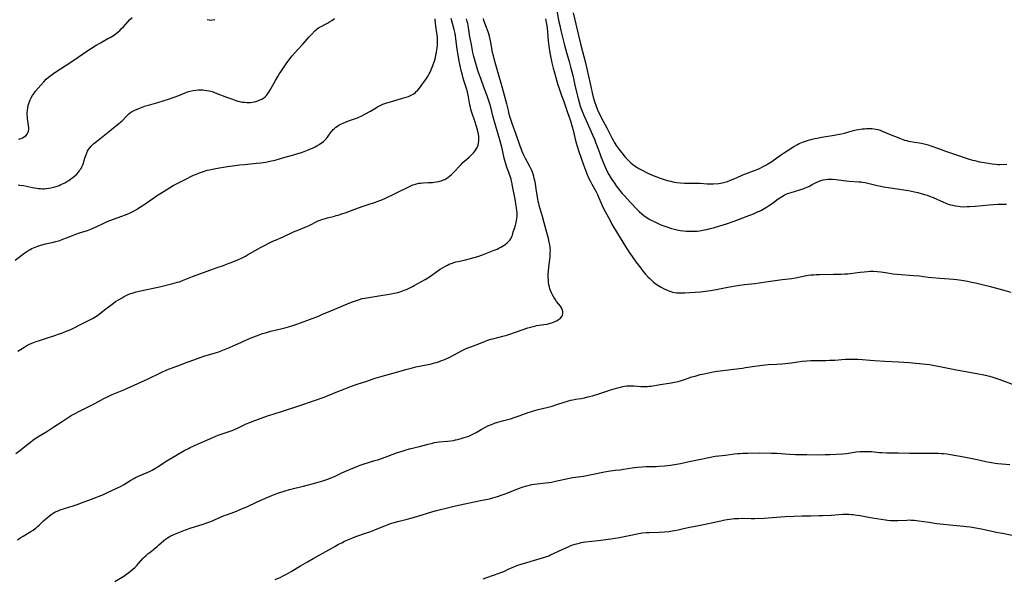
# Model space of a CAD drawing. Units: inches. Extents: x 2050401 to 2055846, y 184747 to 190196.
# Drawn here: x 2052033 to 2052381, y 185067 to 185264 of the extents above; entities that cross this region are included whole.
import ezdxf

# ---------------------------------------------------------------- set-up
doc = ezdxf.new("R2010")
doc.units = ezdxf.units.IN
doc.header["$MEASUREMENT"] = 0
doc.layers.add('c_22_T14S_R18E', color=206, linetype='Continuous')

msp = doc.modelspace()

# ---------------------------------------------------------------- linework, layer by layer
at = {"layer": 'c_22_T14S_R18E'}
for points in [[(2052222.68, 185267.59, 1046), (2052223.57, 185263.08, 1046), (2052223.85, 185261.79, 1046), (2052224.27, 185260, 1046), (2052225.44, 185255.27, 1046), (2052225.87, 185253.56, 1046), (2052226.25, 185252.2, 1046), (2052227.16, 185249.13, 1046), (2052227.81, 185246.72, 1046), (2052228.45, 185244.1, 1046), (2052228.66, 185243.13, 1046), (2052229.13, 185240.77, 1046), (2052229.5, 185239.17, 1046), (2052230.43, 185235.58, 1046), (2052230.83, 185234.21, 1046), (2052231, 185233.66, 1046), (2052231.55, 185232.11, 1046), (2052232.26, 185230.38, 1046), (2052235.43, 185223.22, 1046), (2052236.11, 185221.63, 1046), (2052236.64, 185220.27, 1046), (2052236.97, 185219.39, 1046), (2052237.95, 185216.59, 1046), (2052238.33, 185215.6, 1046), (2052239.63, 185212.42, 1046), (2052240.19, 185211.11, 1046), (2052240.62, 185210.22, 1046), (2052241.16, 185209.24, 1046), (2052242.06, 185207.77, 1046), (2052243.15, 185206.12, 1046), (2052243.77, 185205.25, 1046), (2052244.56, 185204.2, 1046), (2052245.4, 185203.15, 1046), (2052245.91, 185202.54, 1046), (2052246.8, 185201.54, 1046), (2052248.79, 185199.38, 1046), (2052251.16, 185196.89, 1046), (2052251.86, 185196.2, 1046), (2052252.81, 185195.34, 1046), (2052253.57, 185194.73, 1046), (2052254.37, 185194.16, 1046), (2052254.91, 185193.82, 1046), (2052255.46, 185193.49, 1046), (2052256.3, 185193.03, 1046), (2052256.9, 185192.71, 1046), (2052258.31, 185192.04, 1046), (2052259.54, 185191.51, 1046), (2052260.92, 185190.97, 1046), (2052262.02, 185190.59, 1046), (2052262.64, 185190.39, 1046), (2052263.33, 185190.19, 1046), (2052264.4, 185189.9, 1046), (2052265.71, 185189.6, 1046), (2052266.37, 185189.47, 1046), (2052267.54, 185189.3, 1046), (2052268.49, 185189.21, 1046), (2052269.44, 185189.18, 1046), (2052270.4, 185189.18, 1046), (2052271.36, 185189.22, 1046), (2052272.31, 185189.29, 1046), (2052273.27, 185189.39, 1046), (2052274.23, 185189.54, 1046), (2052274.97, 185189.68, 1046), (2052275.71, 185189.84, 1046), (2052276.98, 185190.15, 1046), (2052278.07, 185190.44, 1046), (2052280.38, 185191.12, 1046), (2052282.72, 185191.84, 1046), (2052285.41, 185192.76, 1046), (2052288.42, 185193.88, 1046), (2052290.02, 185194.52, 1046), (2052292.19, 185195.4, 1046), (2052293.62, 185196.02, 1046), (2052294.32, 185196.34, 1046), (2052294.99, 185196.68, 1046), (2052295.64, 185197.03, 1046), (2052296.75, 185197.68, 1046), (2052297.49, 185198.14, 1046), (2052298.49, 185198.8, 1046), (2052299.27, 185199.34, 1046), (2052300.97, 185200.58, 1046), (2052302.13, 185201.37, 1046), (2052302.69, 185201.72, 1046), (2052303.19, 185202, 1046), (2052303.69, 185202.25, 1046), (2052304.2, 185202.48, 1046), (2052304.72, 185202.67, 1046), (2052305.46, 185202.92, 1046), (2052308.56, 185203.79, 1046), (2052309.24, 185204.01, 1046), (2052309.73, 185204.19, 1046), (2052310.46, 185204.48, 1046), (2052311.7, 185205.04, 1046), (2052312.96, 185205.67, 1046), (2052314.38, 185206.41, 1046), (2052315.15, 185206.77, 1046), (2052315.96, 185207.08, 1046), (2052316.81, 185207.32, 1046), (2052317.68, 185207.49, 1046), (2052318.45, 185207.56, 1046), (2052319.18, 185207.58, 1046), (2052320.12, 185207.54, 1046), (2052321.39, 185207.41, 1046), (2052323.94, 185207.05, 1046), (2052325.05, 185206.93, 1046), (2052325.97, 185206.86, 1046), (2052329.4, 185206.67, 1046), (2052330.16, 185206.59, 1046), (2052330.65, 185206.52, 1046), (2052331.59, 185206.36, 1046), (2052332.51, 185206.16, 1046), (2052335.83, 185205.35, 1046), (2052337.14, 185205.06, 1046), (2052338.08, 185204.88, 1046), (2052339.71, 185204.61, 1046), (2052343.73, 185204.1, 1046), (2052345.24, 185203.87, 1046), (2052346.96, 185203.55, 1046), (2052348.98, 185203.13, 1046), (2052350.18, 185202.87, 1046), (2052351.34, 185202.57, 1046), (2052352.56, 185202.2, 1046), (2052353.46, 185201.89, 1046), (2052354.35, 185201.56, 1046), (2052355.57, 185201.05, 1046), (2052359.27, 185199.44, 1046), (2052359.88, 185199.19, 1046), (2052360.94, 185198.81, 1046), (2052361.73, 185198.57, 1046), (2052362.52, 185198.36, 1046), (2052363.46, 185198.16, 1046), (2052364.46, 185198.01, 1046), (2052365.18, 185197.93, 1046), (2052366.41, 185197.87, 1046), (2052367.66, 185197.88, 1046), (2052368.43, 185197.91, 1046), (2052370.46, 185198.06, 1046), (2052375.42, 185198.53, 1046), (2052376.84, 185198.65, 1046), (2052378.43, 185198.74, 1046), (2052379.97, 185198.77, 1046), (2052381.43, 185198.76, 1046)], [(2052228.65, 185266.28, 1044), (2052229.52, 185262.24, 1044), (2052230.07, 185259.83, 1044), (2052230.47, 185258.19, 1044), (2052231.24, 185255.25, 1044), (2052231.9, 185252.61, 1044), (2052232.81, 185249.12, 1044), (2052234.56, 185241.37, 1044), (2052235.29, 185238, 1044), (2052235.67, 185236.48, 1044), (2052236.14, 185234.91, 1044), (2052236.68, 185233.35, 1044), (2052237.22, 185232.01, 1044), (2052237.67, 185231.02, 1044), (2052238.09, 185230.14, 1044), (2052238.53, 185229.27, 1044), (2052239.9, 185226.74, 1044), (2052240.59, 185225.44, 1044), (2052242.23, 185222.17, 1044), (2052242.66, 185221.37, 1044), (2052243.08, 185220.63, 1044), (2052243.78, 185219.49, 1044), (2052244.47, 185218.47, 1044), (2052245.01, 185217.73, 1044), (2052245.83, 185216.69, 1044), (2052246.42, 185215.97, 1044), (2052247.08, 185215.23, 1044), (2052247.75, 185214.5, 1044), (2052248.36, 185213.89, 1044), (2052249, 185213.31, 1044), (2052249.56, 185212.84, 1044), (2052250.16, 185212.38, 1044), (2052251.02, 185211.8, 1044), (2052251.72, 185211.37, 1044), (2052252.94, 185210.69, 1044), (2052254.05, 185210.14, 1044), (2052254.96, 185209.72, 1044), (2052256.28, 185209.16, 1044), (2052257.76, 185208.55, 1044), (2052259.25, 185207.98, 1044), (2052260.66, 185207.49, 1044), (2052261.37, 185207.27, 1044), (2052262.25, 185207.03, 1044), (2052263.03, 185206.84, 1044), (2052263.82, 185206.68, 1044), (2052265.22, 185206.45, 1044), (2052266.46, 185206.31, 1044), (2052267.92, 185206.22, 1044), (2052268.97, 185206.19, 1044), (2052271.94, 185206.16, 1044), (2052272.71, 185206.14, 1044), (2052273.37, 185206.11, 1044), (2052275.84, 185205.93, 1044), (2052276.45, 185205.9, 1044), (2052277.11, 185205.89, 1044), (2052278.14, 185205.93, 1044), (2052279.95, 185206.08, 1044), (2052281.16, 185206.24, 1044), (2052281.7, 185206.34, 1044), (2052282.23, 185206.47, 1044), (2052283.08, 185206.75, 1044), (2052284.11, 185207.17, 1044), (2052286.17, 185208.08, 1044), (2052288.51, 185209.07, 1044), (2052292.17, 185210.47, 1044), (2052293.57, 185211.03, 1044), (2052294.33, 185211.37, 1044), (2052295.62, 185211.99, 1044), (2052296.35, 185212.38, 1044), (2052296.8, 185212.63, 1044), (2052297.56, 185213.1, 1044), (2052298.64, 185213.83, 1044), (2052301.76, 185216.09, 1044), (2052302.76, 185216.78, 1044), (2052304.06, 185217.62, 1044), (2052306.46, 185219.09, 1044), (2052307.73, 185219.79, 1044), (2052308.36, 185220.11, 1044), (2052308.94, 185220.37, 1044), (2052309.52, 185220.61, 1044), (2052310.52, 185220.97, 1044), (2052311.63, 185221.31, 1044), (2052312.41, 185221.53, 1044), (2052313.82, 185221.87, 1044), (2052314.73, 185222.07, 1044), (2052316.38, 185222.37, 1044), (2052320.66, 185223.04, 1044), (2052321.89, 185223.27, 1044), (2052323.21, 185223.54, 1044), (2052324.35, 185223.81, 1044), (2052324.98, 185223.98, 1044), (2052327.5, 185224.69, 1044), (2052328.48, 185224.92, 1044), (2052329.21, 185225.06, 1044), (2052330.59, 185225.28, 1044), (2052331.34, 185225.37, 1044), (2052332.1, 185225.42, 1044), (2052332.85, 185225.45, 1044), (2052333.39, 185225.44, 1044), (2052333.94, 185225.41, 1044), (2052334.65, 185225.33, 1044), (2052335.34, 185225.21, 1044), (2052336.03, 185225.06, 1044), (2052336.91, 185224.8, 1044), (2052337.67, 185224.51, 1044), (2052340.4, 185223.33, 1044), (2052341.91, 185222.72, 1044), (2052344.04, 185221.89, 1044), (2052344.7, 185221.65, 1044), (2052345.49, 185221.38, 1044), (2052346.21, 185221.17, 1044), (2052346.94, 185220.98, 1044), (2052347.72, 185220.81, 1044), (2052349.03, 185220.58, 1044), (2052350.74, 185220.33, 1044), (2052351.93, 185220.14, 1044), (2052352.49, 185220.03, 1044), (2052353.33, 185219.83, 1044), (2052354.25, 185219.57, 1044), (2052354.82, 185219.38, 1044), (2052357.53, 185218.34, 1044), (2052360.36, 185217.38, 1044), (2052363.43, 185216.3, 1044), (2052367.99, 185214.76, 1044), (2052369.47, 185214.32, 1044), (2052370.29, 185214.1, 1044), (2052371.94, 185213.74, 1044), (2052373.6, 185213.43, 1044), (2052376.42, 185213, 1044), (2052377.71, 185212.84, 1044), (2052378.42, 185212.8, 1044), (2052379.15, 185212.78, 1044), (2052381.55, 185212.84, 1044)], [(2052031.68, 185178.96, 1042), (2052033.57, 185180.47, 1042), (2052034.28, 185181.01, 1042), (2052035.09, 185181.6, 1042), (2052035.82, 185182.08, 1042), (2052036.57, 185182.54, 1042), (2052037.06, 185182.81, 1042), (2052037.65, 185183.1, 1042), (2052038.25, 185183.37, 1042), (2052038.85, 185183.61, 1042), (2052040.04, 185184.04, 1042), (2052041.12, 185184.37, 1042), (2052042.43, 185184.72, 1042), (2052044.83, 185185.29, 1042), (2052046.1, 185185.61, 1042), (2052047.47, 185186, 1042), (2052048.59, 185186.37, 1042), (2052049.86, 185186.85, 1042), (2052052, 185187.69, 1042), (2052053.19, 185188.14, 1042), (2052054.47, 185188.6, 1042), (2052057.2, 185189.5, 1042), (2052058.48, 185189.99, 1042), (2052059.3, 185190.32, 1042), (2052060.3, 185190.76, 1042), (2052063.25, 185192.18, 1042), (2052064.24, 185192.62, 1042), (2052066.45, 185193.47, 1042), (2052069.41, 185194.54, 1042), (2052070.67, 185195.01, 1042), (2052071.46, 185195.33, 1042), (2052072.09, 185195.6, 1042), (2052073.02, 185196.05, 1042), (2052073.54, 185196.33, 1042), (2052074.72, 185197.01, 1042), (2052075.39, 185197.43, 1042), (2052076.53, 185198.18, 1042), (2052077.63, 185198.93, 1042), (2052080.6, 185201.03, 1042), (2052081.57, 185201.69, 1042), (2052082.14, 185202.06, 1042), (2052084.32, 185203.39, 1042), (2052086.2, 185204.55, 1042), (2052087.47, 185205.31, 1042), (2052089.14, 185206.22, 1042), (2052092.6, 185207.97, 1042), (2052093.43, 185208.37, 1042), (2052094.65, 185208.93, 1042), (2052095.69, 185209.38, 1042), (2052096.74, 185209.8, 1042), (2052098.19, 185210.32, 1042), (2052099.45, 185210.69, 1042), (2052100.24, 185210.9, 1042), (2052101.36, 185211.15, 1042), (2052103.11, 185211.47, 1042), (2052106.59, 185212.01, 1042), (2052109.19, 185212.38, 1042), (2052110.93, 185212.61, 1042), (2052112.59, 185212.8, 1042), (2052116.84, 185213.18, 1042), (2052118.36, 185213.33, 1042), (2052119.27, 185213.45, 1042), (2052120.18, 185213.59, 1042), (2052121.61, 185213.87, 1042), (2052123.41, 185214.32, 1042), (2052126.48, 185215.19, 1042), (2052129.57, 185216.02, 1042), (2052131.07, 185216.46, 1042), (2052132.41, 185216.91, 1042), (2052133.69, 185217.38, 1042), (2052135.45, 185218.09, 1042), (2052136.84, 185218.68, 1042), (2052137.52, 185219, 1042), (2052138.19, 185219.34, 1042), (2052138.96, 185219.78, 1042), (2052139.5, 185220.13, 1042), (2052140.02, 185220.5, 1042), (2052140.46, 185220.85, 1042), (2052140.88, 185221.23, 1042), (2052141.21, 185221.56, 1042), (2052141.53, 185221.91, 1042), (2052141.94, 185222.44, 1042), (2052143.19, 185224.23, 1042), (2052143.53, 185224.67, 1042), (2052143.87, 185225.04, 1042), (2052144.23, 185225.38, 1042), (2052144.86, 185225.89, 1042), (2052145.41, 185226.25, 1042), (2052145.98, 185226.59, 1042), (2052146.88, 185227.05, 1042), (2052147.44, 185227.31, 1042), (2052148.57, 185227.81, 1042), (2052150.04, 185228.39, 1042), (2052152.5, 185229.26, 1042), (2052153.19, 185229.53, 1042), (2052153.86, 185229.84, 1042), (2052155.13, 185230.49, 1042), (2052157.1, 185231.59, 1042), (2052158.3, 185232.29, 1042), (2052159.59, 185233.09, 1042), (2052160.07, 185233.36, 1042), (2052160.71, 185233.68, 1042), (2052161.42, 185233.99, 1042), (2052162.54, 185234.39, 1042), (2052165.36, 185235.2, 1042), (2052168.02, 185236.07, 1042), (2052169.74, 185236.54, 1042), (2052170.53, 185236.78, 1042), (2052171.19, 185237.03, 1042), (2052171.7, 185237.28, 1042), (2052172.37, 185237.71, 1042), (2052172.83, 185238.07, 1042), (2052173.26, 185238.46, 1042), (2052173.8, 185239, 1042), (2052174.31, 185239.59, 1042), (2052174.76, 185240.16, 1042), (2052175.24, 185240.81, 1042), (2052175.89, 185241.74, 1042), (2052176.81, 185243.11, 1042), (2052177.39, 185244.04, 1042), (2052177.76, 185244.69, 1042), (2052178.11, 185245.35, 1042), (2052178.49, 185246.14, 1042), (2052178.78, 185246.79, 1042), (2052179.05, 185247.45, 1042), (2052179.26, 185248.03, 1042), (2052179.64, 185249.16, 1042), (2052180, 185250.47, 1042), (2052180.18, 185251.26, 1042), (2052180.4, 185252.38, 1042), (2052180.53, 185253.15, 1042), (2052180.63, 185253.91, 1042), (2052180.7, 185254.68, 1042), (2052180.75, 185255.65, 1042), (2052180.76, 185256.63, 1042), (2052180.71, 185257.62, 1042), (2052180.63, 185258.5, 1042), (2052180.54, 185259.22, 1042), (2052180.19, 185261.58, 1042), (2052180.07, 185262.55, 1042), (2052179.89, 185264.17, 1042)], [(2052032.02, 185110.8, 1046), (2052033.35, 185111.83, 1046), (2052036.21, 185114.13, 1046), (2052037.15, 185114.87, 1046), (2052038.01, 185115.52, 1046), (2052038.77, 185116.06, 1046), (2052039.77, 185116.72, 1046), (2052042.27, 185118.2, 1046), (2052042.93, 185118.62, 1046), (2052045.34, 185120.21, 1046), (2052048.32, 185122.1, 1046), (2052050.81, 185123.73, 1046), (2052051.52, 185124.17, 1046), (2052052.68, 185124.85, 1046), (2052054.43, 185125.78, 1046), (2052059.85, 185128.51, 1046), (2052063.03, 185130.2, 1046), (2052064.54, 185130.95, 1046), (2052066.01, 185131.6, 1046), (2052068.92, 185132.77, 1046), (2052070.11, 185133.3, 1046), (2052074.98, 185135.55, 1046), (2052078.37, 185137.09, 1046), (2052083.19, 185139.37, 1046), (2052085.24, 185140.3, 1046), (2052086.14, 185140.68, 1046), (2052087.45, 185141.2, 1046), (2052089.66, 185142.02, 1046), (2052092.36, 185143.04, 1046), (2052093.45, 185143.44, 1046), (2052098.32, 185145.12, 1046), (2052099.47, 185145.48, 1046), (2052102.36, 185146.3, 1046), (2052103.18, 185146.56, 1046), (2052104.45, 185147.01, 1046), (2052105.61, 185147.47, 1046), (2052107.39, 185148.22, 1046), (2052108.92, 185148.91, 1046), (2052111.32, 185150.02, 1046), (2052112.25, 185150.43, 1046), (2052115.05, 185151.6, 1046), (2052116.92, 185152.33, 1046), (2052117.85, 185152.67, 1046), (2052119.05, 185153.09, 1046), (2052120.09, 185153.43, 1046), (2052121.08, 185153.72, 1046), (2052122.41, 185154.1, 1046), (2052123.45, 185154.36, 1046), (2052126.37, 185155.04, 1046), (2052127.39, 185155.3, 1046), (2052128.14, 185155.52, 1046), (2052129.64, 185155.97, 1046), (2052131.1, 185156.46, 1046), (2052132.38, 185156.91, 1046), (2052138.7, 185159.29, 1046), (2052139.94, 185159.79, 1046), (2052143.08, 185161.13, 1046), (2052148.97, 185163.59, 1046), (2052150.39, 185164.16, 1046), (2052151.84, 185164.72, 1046), (2052153.16, 185165.17, 1046), (2052154.14, 185165.44, 1046), (2052154.95, 185165.61, 1046), (2052155.77, 185165.76, 1046), (2052159.39, 185166.3, 1046), (2052164.37, 185167.15, 1046), (2052165.39, 185167.35, 1046), (2052166.17, 185167.52, 1046), (2052167.06, 185167.75, 1046), (2052167.94, 185168.01, 1046), (2052168.95, 185168.37, 1046), (2052169.75, 185168.71, 1046), (2052170.54, 185169.06, 1046), (2052171.95, 185169.77, 1046), (2052172.53, 185170.07, 1046), (2052176.37, 185172.24, 1046), (2052177.28, 185172.79, 1046), (2052178.24, 185173.41, 1046), (2052180.49, 185175, 1046), (2052181.71, 185175.82, 1046), (2052182.49, 185176.31, 1046), (2052183.29, 185176.76, 1046), (2052184.28, 185177.27, 1046), (2052184.91, 185177.56, 1046), (2052185.56, 185177.83, 1046), (2052186.04, 185178, 1046), (2052186.53, 185178.17, 1046), (2052187.22, 185178.37, 1046), (2052188.02, 185178.57, 1046), (2052190.59, 185179.12, 1046), (2052192.37, 185179.54, 1046), (2052193.67, 185179.91, 1046), (2052194.97, 185180.33, 1046), (2052196.65, 185180.94, 1046), (2052199.56, 185182.03, 1046), (2052200.77, 185182.5, 1046), (2052201.79, 185182.94, 1046), (2052202.42, 185183.25, 1046), (2052203.04, 185183.58, 1046), (2052203.65, 185183.93, 1046), (2052204.27, 185184.33, 1046), (2052204.78, 185184.69, 1046), (2052205.26, 185185.07, 1046), (2052205.82, 185185.56, 1046), (2052206.31, 185186.08, 1046), (2052206.64, 185186.56, 1046), (2052207, 185187.33, 1046), (2052207.17, 185187.86, 1046), (2052207.48, 185188.97, 1046), (2052208.04, 185190.57, 1046), (2052208.28, 185191.33, 1046), (2052208.52, 185192.25, 1046), (2052208.65, 185192.91, 1046), (2052208.75, 185193.74, 1046), (2052208.8, 185194.43, 1046), (2052208.81, 185195.12, 1046), (2052208.79, 185195.82, 1046), (2052208.73, 185196.53, 1046), (2052208.63, 185197.42, 1046), (2052208.53, 185198.11, 1046), (2052208.12, 185200.51, 1046), (2052207.24, 185205.14, 1046), (2052207.07, 185205.98, 1046), (2052206.88, 185206.81, 1046), (2052206.68, 185207.56, 1046), (2052206.45, 185208.29, 1046), (2052206.01, 185209.58, 1046), (2052205.2, 185211.81, 1046), (2052204.72, 185213.29, 1046), (2052204.49, 185214.12, 1046), (2052204.29, 185214.94, 1046), (2052203.55, 185218.4, 1046), (2052203.23, 185219.72, 1046), (2052202.74, 185221.47, 1046), (2052201.16, 185226.61, 1046), (2052200.69, 185228.21, 1046), (2052200.25, 185229.92, 1046), (2052199.52, 185232.94, 1046), (2052199.21, 185234.11, 1046), (2052198.99, 185234.85, 1046), (2052198.76, 185235.58, 1046), (2052198.26, 185237.02, 1046), (2052197.25, 185239.67, 1046), (2052196.05, 185243.1, 1046), (2052195.25, 185245.24, 1046), (2052194.9, 185246.22, 1046), (2052194.46, 185247.57, 1046), (2052193.99, 185249.17, 1046), (2052193.55, 185250.84, 1046), (2052193.24, 185252.2, 1046), (2052192.73, 185255.11, 1046), (2052192.2, 185257.77, 1046), (2052191.68, 185261.12, 1046), (2052191.4, 185262.44, 1046), (2052191.2, 185263.21, 1046), (2052190.95, 185264.07, 1046)], [(2052032.65, 185146.92, 1044), (2052035.11, 185148.42, 1044), (2052035.85, 185148.86, 1044), (2052036.61, 185149.27, 1044), (2052036.99, 185149.46, 1044), (2052037.98, 185149.89, 1044), (2052039.15, 185150.33, 1044), (2052039.98, 185150.6, 1044), (2052043.09, 185151.56, 1044), (2052045.4, 185152.31, 1044), (2052047.35, 185152.98, 1044), (2052048.39, 185153.37, 1044), (2052049.55, 185153.82, 1044), (2052050.44, 185154.19, 1044), (2052051.39, 185154.61, 1044), (2052053.2, 185155.46, 1044), (2052054.34, 185156.04, 1044), (2052056.93, 185157.43, 1044), (2052058.97, 185158.47, 1044), (2052059.57, 185158.79, 1044), (2052060.14, 185159.12, 1044), (2052060.77, 185159.54, 1044), (2052061.44, 185160.03, 1044), (2052063.75, 185161.84, 1044), (2052065.44, 185163.14, 1044), (2052066.48, 185163.89, 1044), (2052067.18, 185164.37, 1044), (2052068.4, 185165.15, 1044), (2052069.44, 185165.77, 1044), (2052070.18, 185166.17, 1044), (2052070.92, 185166.54, 1044), (2052071.85, 185166.96, 1044), (2052072.53, 185167.23, 1044), (2052072.96, 185167.38, 1044), (2052073.68, 185167.59, 1044), (2052074.41, 185167.79, 1044), (2052077.11, 185168.41, 1044), (2052080.46, 185169.13, 1044), (2052082.13, 185169.5, 1044), (2052087.38, 185170.75, 1044), (2052089.06, 185171.21, 1044), (2052089.7, 185171.41, 1044), (2052090.77, 185171.78, 1044), (2052094.3, 185173.19, 1044), (2052101.71, 185175.95, 1044), (2052103.04, 185176.42, 1044), (2052105.22, 185177.16, 1044), (2052106.3, 185177.55, 1044), (2052107.53, 185178.04, 1044), (2052110.31, 185179.17, 1044), (2052111.84, 185179.84, 1044), (2052112.94, 185180.41, 1044), (2052113.76, 185180.87, 1044), (2052116.41, 185182.45, 1044), (2052117.44, 185183.02, 1044), (2052118.33, 185183.48, 1044), (2052122.68, 185185.65, 1044), (2052123.63, 185186.09, 1044), (2052126.31, 185187.23, 1044), (2052129.96, 185188.96, 1044), (2052130.86, 185189.35, 1044), (2052131.77, 185189.72, 1044), (2052134.1, 185190.61, 1044), (2052135.18, 185191.08, 1044), (2052136.12, 185191.56, 1044), (2052137.93, 185192.52, 1044), (2052138.62, 185192.84, 1044), (2052139.29, 185193.12, 1044), (2052139.97, 185193.37, 1044), (2052140.76, 185193.62, 1044), (2052141.98, 185193.95, 1044), (2052144.35, 185194.52, 1044), (2052145.04, 185194.71, 1044), (2052145.69, 185194.89, 1044), (2052146.98, 185195.31, 1044), (2052148.49, 185195.84, 1044), (2052151.54, 185196.99, 1044), (2052154.48, 185198.04, 1044), (2052155.95, 185198.54, 1044), (2052158.83, 185199.47, 1044), (2052159.98, 185199.88, 1044), (2052161.11, 185200.33, 1044), (2052162.36, 185200.89, 1044), (2052166.03, 185202.69, 1044), (2052171.07, 185205.1, 1044), (2052172.04, 185205.52, 1044), (2052172.57, 185205.71, 1044), (2052173.34, 185205.94, 1044), (2052174.11, 185206.12, 1044), (2052174.79, 185206.22, 1044), (2052175.73, 185206.29, 1044), (2052177.49, 185206.34, 1044), (2052178.93, 185206.42, 1044), (2052179.48, 185206.46, 1044), (2052180.38, 185206.59, 1044), (2052181.11, 185206.73, 1044), (2052182.01, 185206.98, 1044), (2052182.89, 185207.3, 1044), (2052183.33, 185207.51, 1044), (2052183.69, 185207.71, 1044), (2052184.37, 185208.15, 1044), (2052185.02, 185208.64, 1044), (2052185.68, 185209.21, 1044), (2052186.31, 185209.81, 1044), (2052186.7, 185210.22, 1044), (2052188.51, 185212.2, 1044), (2052189.04, 185212.75, 1044), (2052189.73, 185213.41, 1044), (2052190.38, 185214, 1044), (2052191.94, 185215.36, 1044), (2052192.64, 185216.01, 1044), (2052193.46, 185216.86, 1044), (2052193.99, 185217.51, 1044), (2052194.42, 185218.12, 1044), (2052194.77, 185218.77, 1044), (2052194.95, 185219.19, 1044), (2052195.09, 185219.61, 1044), (2052195.25, 185220.33, 1044), (2052195.33, 185221.09, 1044), (2052195.34, 185221.85, 1044), (2052195.31, 185222.31, 1044), (2052195.26, 185222.79, 1044), (2052195.19, 185223.27, 1044), (2052195.06, 185223.91, 1044), (2052194.91, 185224.55, 1044), (2052194.49, 185226.09, 1044), (2052193.87, 185228.07, 1044), (2052192.85, 185231.07, 1044), (2052192.55, 185232.16, 1044), (2052192.36, 185232.94, 1044), (2052192.2, 185233.74, 1044), (2052191.7, 185236.64, 1044), (2052191.45, 185237.77, 1044), (2052191.29, 185238.38, 1044), (2052190.95, 185239.56, 1044), (2052190.17, 185242.03, 1044), (2052189.81, 185243.22, 1044), (2052189.54, 185244.23, 1044), (2052189.14, 185245.88, 1044), (2052188.43, 185249.16, 1044), (2052187.97, 185251.48, 1044), (2052187.69, 185253.36, 1044), (2052187.21, 185257.15, 1044), (2052187.06, 185258.12, 1044), (2052186.92, 185258.9, 1044), (2052186.61, 185260.32, 1044), (2052185.59, 185264.19, 1044)], [(2052032.78, 185205.58, 1040), (2052033.41, 185205.51, 1040), (2052034.69, 185205.3, 1040), (2052037.84, 185204.66, 1040), (2052038.6, 185204.53, 1040), (2052039.36, 185204.41, 1040), (2052040.01, 185204.32, 1040), (2052040.71, 185204.26, 1040), (2052041.4, 185204.22, 1040), (2052042.1, 185204.22, 1040), (2052042.73, 185204.26, 1040), (2052043.61, 185204.36, 1040), (2052044.33, 185204.5, 1040), (2052045.42, 185204.76, 1040), (2052046.21, 185205.01, 1040), (2052047.25, 185205.39, 1040), (2052047.84, 185205.64, 1040), (2052048.42, 185205.91, 1040), (2052049.27, 185206.33, 1040), (2052049.98, 185206.73, 1040), (2052050.67, 185207.16, 1040), (2052051.39, 185207.64, 1040), (2052052.04, 185208.13, 1040), (2052052.78, 185208.73, 1040), (2052053.44, 185209.35, 1040), (2052054.05, 185210.02, 1040), (2052054.42, 185210.49, 1040), (2052054.72, 185210.93, 1040), (2052054.99, 185211.39, 1040), (2052055.29, 185211.97, 1040), (2052055.56, 185212.6, 1040), (2052055.8, 185213.24, 1040), (2052055.98, 185213.82, 1040), (2052056.44, 185215.39, 1040), (2052056.64, 185215.96, 1040), (2052056.98, 185216.81, 1040), (2052057.28, 185217.41, 1040), (2052057.62, 185217.99, 1040), (2052058.07, 185218.64, 1040), (2052058.54, 185219.2, 1040), (2052059, 185219.67, 1040), (2052059.49, 185220.12, 1040), (2052060.43, 185220.91, 1040), (2052065.18, 185224.65, 1040), (2052066.59, 185225.81, 1040), (2052068.35, 185227.17, 1040), (2052068.89, 185227.63, 1040), (2052069.45, 185228.18, 1040), (2052070.87, 185229.71, 1040), (2052071.34, 185230.19, 1040), (2052071.84, 185230.64, 1040), (2052072.39, 185231.06, 1040), (2052072.77, 185231.31, 1040), (2052073.43, 185231.67, 1040), (2052073.95, 185231.92, 1040), (2052075.39, 185232.52, 1040), (2052077.18, 185233.19, 1040), (2052077.76, 185233.39, 1040), (2052078.72, 185233.7, 1040), (2052082.11, 185234.63, 1040), (2052084.35, 185235.33, 1040), (2052085.82, 185235.83, 1040), (2052089.45, 185237.14, 1040), (2052090.33, 185237.47, 1040), (2052091.66, 185238, 1040), (2052092.27, 185238.23, 1040), (2052092.89, 185238.44, 1040), (2052093.52, 185238.62, 1040), (2052094.54, 185238.86, 1040), (2052095.53, 185239.01, 1040), (2052096.44, 185239.09, 1040), (2052097.25, 185239.1, 1040), (2052097.89, 185239.07, 1040), (2052098.53, 185239.02, 1040), (2052099.35, 185238.9, 1040), (2052100.04, 185238.76, 1040), (2052100.72, 185238.59, 1040), (2052101.63, 185238.32, 1040), (2052102.33, 185238.08, 1040), (2052106.7, 185236.39, 1040), (2052108.43, 185235.76, 1040), (2052109.64, 185235.34, 1040), (2052110.33, 185235.13, 1040), (2052111.02, 185234.95, 1040), (2052111.86, 185234.78, 1040), (2052112.65, 185234.68, 1040), (2052113.44, 185234.63, 1040), (2052114.23, 185234.63, 1040), (2052114.8, 185234.67, 1040), (2052115.43, 185234.74, 1040), (2052116.06, 185234.85, 1040), (2052116.68, 185234.99, 1040), (2052117.31, 185235.17, 1040), (2052117.87, 185235.38, 1040), (2052118.42, 185235.62, 1040), (2052118.81, 185235.83, 1040), (2052119.38, 185236.19, 1040), (2052119.91, 185236.61, 1040), (2052120.37, 185237.05, 1040), (2052120.7, 185237.44, 1040), (2052121, 185237.85, 1040), (2052121.28, 185238.27, 1040), (2052121.63, 185238.86, 1040), (2052123.58, 185242.41, 1040), (2052124.4, 185243.81, 1040), (2052124.93, 185244.65, 1040), (2052125.43, 185245.41, 1040), (2052127.33, 185248.21, 1040), (2052127.92, 185249.05, 1040), (2052128.62, 185249.98, 1040), (2052129.52, 185251.07, 1040), (2052131.4, 185253.2, 1040), (2052133.3, 185255.31, 1040), (2052135.46, 185257.79, 1040), (2052136.38, 185258.76, 1040), (2052137.48, 185259.86, 1040), (2052137.9, 185260.23, 1040), (2052138.32, 185260.57, 1040), (2052138.79, 185260.9, 1040), (2052139.15, 185261.13, 1040), (2052139.7, 185261.43, 1040), (2052141.26, 185262.22, 1040), (2052141.97, 185262.62, 1040), (2052142.68, 185263.05, 1040), (2052143.48, 185263.58, 1040), (2052144.41, 185264.23, 1040)], [(2052032.88, 185221.69, 1038), (2052033.35, 185221.82, 1038), (2052033.72, 185221.94, 1038), (2052034.34, 185222.18, 1038), (2052034.91, 185222.48, 1038), (2052035.47, 185222.9, 1038), (2052035.95, 185223.46, 1038), (2052036.21, 185223.94, 1038), (2052036.39, 185224.47, 1038), (2052036.51, 185225.17, 1038), (2052036.51, 185225.81, 1038), (2052036.46, 185226.38, 1038), (2052036.19, 185228.2, 1038), (2052036.12, 185228.81, 1038), (2052036.05, 185229.56, 1038), (2052036.01, 185230.31, 1038), (2052036.02, 185231.09, 1038), (2052036.06, 185231.81, 1038), (2052036.17, 185232.69, 1038), (2052036.35, 185233.55, 1038), (2052036.56, 185234.28, 1038), (2052036.75, 185234.83, 1038), (2052037.05, 185235.54, 1038), (2052037.4, 185236.23, 1038), (2052037.88, 185237.08, 1038), (2052038.52, 185238.06, 1038), (2052038.94, 185238.64, 1038), (2052039.81, 185239.7, 1038), (2052040.74, 185240.77, 1038), (2052041.85, 185241.96, 1038), (2052042.7, 185242.81, 1038), (2052043.55, 185243.56, 1038), (2052044.33, 185244.16, 1038), (2052045.41, 185244.91, 1038), (2052052.11, 185249.27, 1038), (2052057.42, 185252.9, 1038), (2052059.94, 185254.57, 1038), (2052060.58, 185254.97, 1038), (2052061.85, 185255.71, 1038), (2052064.46, 185257.14, 1038), (2052065.22, 185257.57, 1038), (2052066.38, 185258.28, 1038), (2052067.39, 185258.99, 1038), (2052068.1, 185259.55, 1038), (2052068.65, 185260.04, 1038), (2052069.18, 185260.55, 1038), (2052069.93, 185261.33, 1038), (2052071.59, 185263.17, 1038), (2052072.13, 185263.74, 1038), (2052073.04, 185264.65, 1038)], [(2052063.1, 185096.51, 1048), (2052064.26, 185097.03, 1048), (2052067.81, 185098.68, 1048), (2052069.12, 185099.34, 1048), (2052069.96, 185099.81, 1048), (2052072.53, 185101.37, 1048), (2052073.65, 185101.99, 1048), (2052074.24, 185102.3, 1048), (2052075.54, 185102.93, 1048), (2052078.3, 185104.09, 1048), (2052079.18, 185104.5, 1048), (2052080.03, 185104.94, 1048), (2052081.28, 185105.64, 1048), (2052082.09, 185106.16, 1048), (2052085.01, 185108.07, 1048), (2052086.97, 185109.27, 1048), (2052088.42, 185110.12, 1048), (2052091.64, 185111.95, 1048), (2052092.85, 185112.6, 1048), (2052093.49, 185112.92, 1048), (2052096.06, 185114.11, 1048), (2052099.31, 185115.49, 1048), (2052101.74, 185116.61, 1048), (2052102.34, 185116.87, 1048), (2052103.36, 185117.27, 1048), (2052104.05, 185117.52, 1048), (2052107.18, 185118.54, 1048), (2052108.29, 185118.95, 1048), (2052109.32, 185119.38, 1048), (2052110.21, 185119.79, 1048), (2052113.25, 185121.23, 1048), (2052114.47, 185121.76, 1048), (2052115.38, 185122.13, 1048), (2052117.61, 185122.97, 1048), (2052121.07, 185124.18, 1048), (2052122.73, 185124.72, 1048), (2052126.37, 185125.82, 1048), (2052127.8, 185126.28, 1048), (2052128.96, 185126.67, 1048), (2052132.47, 185127.91, 1048), (2052136.62, 185129.23, 1048), (2052138.4, 185129.83, 1048), (2052139.33, 185130.16, 1048), (2052140.76, 185130.7, 1048), (2052145.56, 185132.7, 1048), (2052148.04, 185133.67, 1048), (2052150.44, 185134.58, 1048), (2052152.45, 185135.29, 1048), (2052155.45, 185136.26, 1048), (2052158.77, 185137.39, 1048), (2052160.44, 185137.91, 1048), (2052164.63, 185139.03, 1048), (2052169.99, 185140.56, 1048), (2052171.47, 185140.96, 1048), (2052173.13, 185141.36, 1048), (2052177.4, 185142.22, 1048), (2052178.63, 185142.5, 1048), (2052179.7, 185142.77, 1048), (2052180.35, 185142.96, 1048), (2052181.39, 185143.29, 1048), (2052182.2, 185143.59, 1048), (2052183, 185143.9, 1048), (2052184.05, 185144.36, 1048), (2052184.8, 185144.71, 1048), (2052186.39, 185145.51, 1048), (2052189.38, 185147.1, 1048), (2052190.59, 185147.68, 1048), (2052191.41, 185148.05, 1048), (2052192.48, 185148.48, 1048), (2052195.28, 185149.5, 1048), (2052197.33, 185150.33, 1048), (2052198.53, 185150.77, 1048), (2052199.56, 185151.09, 1048), (2052200.24, 185151.28, 1048), (2052203.8, 185152.2, 1048), (2052205.15, 185152.57, 1048), (2052205.85, 185152.79, 1048), (2052208.22, 185153.56, 1048), (2052212.66, 185155.1, 1048), (2052213.97, 185155.5, 1048), (2052215.08, 185155.78, 1048), (2052215.72, 185155.91, 1048), (2052216.6, 185156.06, 1048), (2052218.26, 185156.29, 1048), (2052219.43, 185156.49, 1048), (2052219.8, 185156.57, 1048), (2052220.45, 185156.74, 1048), (2052221.08, 185156.94, 1048), (2052221.68, 185157.17, 1048), (2052222.45, 185157.52, 1048), (2052222.95, 185157.78, 1048), (2052223.41, 185158.07, 1048), (2052223.77, 185158.32, 1048), (2052224.09, 185158.59, 1048), (2052224.59, 185159.17, 1048), (2052224.81, 185159.63, 1048), (2052224.93, 185160.33, 1048), (2052224.9, 185160.94, 1048), (2052224.7, 185161.64, 1048), (2052224.46, 185162.14, 1048), (2052224.08, 185162.74, 1048), (2052222.77, 185164.47, 1048), (2052222.23, 185165.24, 1048), (2052221.77, 185165.95, 1048), (2052221.32, 185166.74, 1048), (2052220.93, 185167.49, 1048), (2052220.61, 185168.27, 1048), (2052220.41, 185168.86, 1048), (2052220.2, 185169.6, 1048), (2052220.04, 185170.36, 1048), (2052219.91, 185171.2, 1048), (2052219.84, 185172.05, 1048), (2052219.81, 185172.9, 1048), (2052219.83, 185174.12, 1048), (2052219.88, 185175.11, 1048), (2052220, 185176.57, 1048), (2052220.43, 185180.17, 1048), (2052220.49, 185180.88, 1048), (2052220.54, 185181.68, 1048), (2052220.55, 185182.39, 1048), (2052220.51, 185183.11, 1048), (2052220.45, 185183.74, 1048), (2052220.36, 185184.36, 1048), (2052220.17, 185185.33, 1048), (2052219.88, 185186.59, 1048), (2052219.44, 185188.34, 1048), (2052218.38, 185192.19, 1048), (2052217.79, 185194.43, 1048), (2052217.45, 185195.6, 1048), (2052216.87, 185197.49, 1048), (2052216.65, 185198.26, 1048), (2052216.44, 185199.05, 1048), (2052216.26, 185199.85, 1048), (2052216, 185201.22, 1048), (2052215.59, 185204.16, 1048), (2052215.47, 185204.99, 1048), (2052215.27, 185206.09, 1048), (2052215.06, 185207.13, 1048), (2052214.89, 185207.85, 1048), (2052214.7, 185208.57, 1048), (2052214.48, 185209.31, 1048), (2052214.23, 185210.02, 1048), (2052213.9, 185210.82, 1048), (2052213.34, 185211.99, 1048), (2052211.84, 185214.83, 1048), (2052211.11, 185216.27, 1048), (2052210.65, 185217.28, 1048), (2052210.35, 185217.99, 1048), (2052209.87, 185219.21, 1048), (2052208.48, 185223.31, 1048), (2052207.19, 185226.87, 1048), (2052206.74, 185228.21, 1048), (2052206.4, 185229.32, 1048), (2052206.06, 185230.55, 1048), (2052205.76, 185231.78, 1048), (2052205.21, 185234.11, 1048), (2052205, 185234.91, 1048), (2052203.5, 185240.18, 1048), (2052202.05, 185245.42, 1048), (2052201.05, 185248.74, 1048), (2052200.69, 185250.06, 1048), (2052200.44, 185251.05, 1048), (2052200.19, 185252.21, 1048), (2052199.69, 185255.14, 1048), (2052199.46, 185256.34, 1048), (2052199.21, 185257.47, 1048), (2052199.06, 185258.05, 1048), (2052198.82, 185258.83, 1048), (2052198.58, 185259.53, 1048), (2052197.75, 185261.69, 1048), (2052197.33, 185262.89, 1048), (2052197.11, 185263.58, 1048), (2052196.92, 185264.27, 1048)], [(2052099.5, 185263.84, 1038), (2052100.13, 185263.75, 1038), (2052100.76, 185263.71, 1038), (2052101.38, 185263.73, 1038), (2052102.19, 185263.87, 1038)], [(2052218.85, 185264.17, 1048), (2052219.2, 185262.23, 1048), (2052219.37, 185260.99, 1048), (2052219.83, 185256.38, 1048), (2052220.05, 185254.54, 1048), (2052220.38, 185252.17, 1048), (2052220.69, 185250.37, 1048), (2052221.07, 185248.55, 1048), (2052221.49, 185246.78, 1048), (2052221.84, 185245.54, 1048), (2052222.48, 185243.4, 1048), (2052223.2, 185240.82, 1048), (2052223.37, 185240.25, 1048), (2052223.85, 185238.87, 1048), (2052224.52, 185237.1, 1048), (2052225.18, 185235.27, 1048), (2052226.65, 185231.12, 1048), (2052227.08, 185229.84, 1048), (2052227.62, 185228.15, 1048), (2052228.25, 185225.99, 1048), (2052228.56, 185224.83, 1048), (2052229.33, 185221.7, 1048), (2052229.7, 185220.37, 1048), (2052230.06, 185219.18, 1048), (2052230.65, 185217.37, 1048), (2052232.23, 185212.66, 1048), (2052232.9, 185210.79, 1048), (2052233.53, 185209.19, 1048), (2052233.91, 185208.33, 1048), (2052234.54, 185207.04, 1048), (2052235.17, 185205.84, 1048), (2052236.54, 185203.36, 1048), (2052237.13, 185202.2, 1048), (2052237.67, 185201.04, 1048), (2052238.48, 185199.08, 1048), (2052238.83, 185198.28, 1048), (2052239.11, 185197.68, 1048), (2052239.86, 185196.21, 1048), (2052241.02, 185194.03, 1048), (2052241.74, 185192.71, 1048), (2052242.28, 185191.75, 1048), (2052244.29, 185188.45, 1048), (2052247.07, 185183.78, 1048), (2052248.23, 185181.95, 1048), (2052249.39, 185180.26, 1048), (2052250.7, 185178.44, 1048), (2052252.43, 185176.14, 1048), (2052253.32, 185175.02, 1048), (2052254.11, 185174.11, 1048), (2052255.11, 185173.01, 1048), (2052255.5, 185172.6, 1048), (2052256.21, 185171.92, 1048), (2052256.93, 185171.29, 1048), (2052257.39, 185170.93, 1048), (2052257.85, 185170.59, 1048), (2052258.52, 185170.14, 1048), (2052259.1, 185169.78, 1048), (2052259.7, 185169.44, 1048), (2052260.52, 185169.01, 1048), (2052261.72, 185168.47, 1048), (2052262.38, 185168.2, 1048), (2052263.04, 185167.96, 1048), (2052263.69, 185167.76, 1048), (2052264.5, 185167.57, 1048), (2052265, 185167.5, 1048), (2052265.51, 185167.45, 1048), (2052266.07, 185167.43, 1048), (2052266.64, 185167.43, 1048), (2052268.01, 185167.48, 1048), (2052273.38, 185167.84, 1048), (2052274.51, 185167.94, 1048), (2052276.16, 185168.14, 1048), (2052277.12, 185168.29, 1048), (2052280.25, 185168.9, 1048), (2052283.15, 185169.44, 1048), (2052286.53, 185170.02, 1048), (2052289.09, 185170.39, 1048), (2052292.64, 185170.83, 1048), (2052294.17, 185171.03, 1048), (2052297.42, 185171.51, 1048), (2052302.32, 185172.17, 1048), (2052305.8, 185172.59, 1048), (2052307.06, 185172.79, 1048), (2052310.89, 185173.54, 1048), (2052311.64, 185173.67, 1048), (2052312.5, 185173.79, 1048), (2052313.42, 185173.88, 1048), (2052314.35, 185173.94, 1048), (2052315.56, 185173.99, 1048), (2052320.46, 185174.07, 1048), (2052323.17, 185174.09, 1048), (2052324.4, 185174.13, 1048), (2052325.54, 185174.22, 1048), (2052326.36, 185174.31, 1048), (2052329.82, 185174.75, 1048), (2052331.28, 185174.92, 1048), (2052332.46, 185175.02, 1048), (2052333.42, 185175.07, 1048), (2052334.53, 185175.08, 1048), (2052335.86, 185175.02, 1048), (2052337.19, 185174.89, 1048), (2052338.75, 185174.69, 1048), (2052341.53, 185174.23, 1048), (2052342.86, 185174.05, 1048), (2052344.35, 185173.93, 1048), (2052347.29, 185173.75, 1048), (2052348.8, 185173.63, 1048), (2052350.75, 185173.43, 1048), (2052353.85, 185173.02, 1048), (2052355.16, 185172.87, 1048), (2052358.08, 185172.6, 1048), (2052362.82, 185172.25, 1048), (2052363.92, 185172.15, 1048), (2052365.57, 185171.93, 1048), (2052367.72, 185171.57, 1048), (2052369.19, 185171.27, 1048), (2052370.5, 185170.98, 1048), (2052373.81, 185170.2, 1048), (2052375.38, 185169.81, 1048), (2052380.51, 185168.38, 1048), (2052383.04, 185167.73, 1048)], [(2052066.92, 185065.62, 1050), (2052070.02, 185067.6, 1050), (2052071.17, 185068.38, 1050), (2052071.73, 185068.78, 1050), (2052072.58, 185069.43, 1050), (2052073.27, 185070.03, 1050), (2052073.94, 185070.65, 1050), (2052074.63, 185071.34, 1050), (2052075.29, 185072.04, 1050), (2052076.83, 185073.74, 1050), (2052077.38, 185074.32, 1050), (2052077.95, 185074.88, 1050), (2052078.66, 185075.53, 1050), (2052079.19, 185075.96, 1050), (2052081.19, 185077.5, 1050), (2052081.72, 185077.92, 1050), (2052082.36, 185078.46, 1050), (2052084.24, 185080.16, 1050), (2052084.75, 185080.58, 1050), (2052085.5, 185081.11, 1050), (2052086.09, 185081.47, 1050), (2052086.71, 185081.8, 1050), (2052087.5, 185082.18, 1050), (2052088.85, 185082.74, 1050), (2052091.82, 185083.86, 1050), (2052093.87, 185084.57, 1050), (2052098.07, 185085.91, 1050), (2052099.36, 185086.34, 1050), (2052100.08, 185086.59, 1050), (2052101.41, 185087.1, 1050), (2052102.31, 185087.49, 1050), (2052104.16, 185088.34, 1050), (2052105.53, 185088.93, 1050), (2052106.24, 185089.21, 1050), (2052109.23, 185090.29, 1050), (2052110.01, 185090.58, 1050), (2052111.37, 185091.14, 1050), (2052112.85, 185091.79, 1050), (2052113.65, 185092.16, 1050), (2052116.85, 185093.69, 1050), (2052118.17, 185094.3, 1050), (2052121.72, 185095.81, 1050), (2052123.44, 185096.48, 1050), (2052124.69, 185096.92, 1050), (2052125.9, 185097.32, 1050), (2052127.05, 185097.68, 1050), (2052128.5, 185098.1, 1050), (2052129.98, 185098.49, 1050), (2052132.37, 185099.03, 1050), (2052133.45, 185099.31, 1050), (2052137.8, 185100.53, 1050), (2052140.31, 185101.21, 1050), (2052141.32, 185101.52, 1050), (2052142, 185101.75, 1050), (2052143.4, 185102.3, 1050), (2052144.36, 185102.72, 1050), (2052146.75, 185103.83, 1050), (2052148.09, 185104.43, 1050), (2052151.51, 185105.91, 1050), (2052152.86, 185106.47, 1050), (2052153.5, 185106.7, 1050), (2052154.48, 185107.03, 1050), (2052158.68, 185108.3, 1050), (2052159.65, 185108.62, 1050), (2052161.39, 185109.23, 1050), (2052166.66, 185111.13, 1050), (2052167.93, 185111.56, 1050), (2052169.36, 185112, 1050), (2052170.85, 185112.42, 1050), (2052174.38, 185113.34, 1050), (2052177.42, 185114.16, 1050), (2052178.92, 185114.52, 1050), (2052179.62, 185114.65, 1050), (2052180.47, 185114.78, 1050), (2052181.36, 185114.88, 1050), (2052184.24, 185115.13, 1050), (2052185.47, 185115.28, 1050), (2052186.38, 185115.43, 1050), (2052187.11, 185115.58, 1050), (2052187.91, 185115.76, 1050), (2052189.4, 185116.17, 1050), (2052190.19, 185116.41, 1050), (2052191.01, 185116.68, 1050), (2052191.82, 185116.99, 1050), (2052192.48, 185117.27, 1050), (2052192.98, 185117.51, 1050), (2052193.67, 185117.87, 1050), (2052194.36, 185118.26, 1050), (2052196.16, 185119.33, 1050), (2052197.15, 185119.88, 1050), (2052197.63, 185120.12, 1050), (2052198.5, 185120.53, 1050), (2052199.82, 185121.07, 1050), (2052200.88, 185121.47, 1050), (2052201.97, 185121.85, 1050), (2052203.69, 185122.35, 1050), (2052206.49, 185123.1, 1050), (2052208.16, 185123.6, 1050), (2052209.57, 185124.09, 1050), (2052212.77, 185125.28, 1050), (2052213.51, 185125.53, 1050), (2052214.56, 185125.85, 1050), (2052216.22, 185126.28, 1050), (2052219.36, 185127.02, 1050), (2052220.3, 185127.27, 1050), (2052221.19, 185127.52, 1050), (2052222.87, 185128.06, 1050), (2052225.47, 185128.96, 1050), (2052226.26, 185129.2, 1050), (2052227, 185129.41, 1050), (2052227.76, 185129.6, 1050), (2052228.46, 185129.76, 1050), (2052229.37, 185129.93, 1050), (2052231.4, 185130.27, 1050), (2052232.59, 185130.5, 1050), (2052233.73, 185130.75, 1050), (2052235.46, 185131.19, 1050), (2052236.52, 185131.49, 1050), (2052237.35, 185131.75, 1050), (2052238.31, 185132.07, 1050), (2052240.47, 185132.83, 1050), (2052241.47, 185133.16, 1050), (2052243.93, 185133.9, 1050), (2052245.27, 185134.27, 1050), (2052246.08, 185134.45, 1050), (2052246.66, 185134.55, 1050), (2052247.56, 185134.66, 1050), (2052248.46, 185134.71, 1050), (2052249.37, 185134.71, 1050), (2052250.13, 185134.67, 1050), (2052252.46, 185134.46, 1050), (2052253.57, 185134.42, 1050), (2052254.34, 185134.44, 1050), (2052254.85, 185134.46, 1050), (2052255.37, 185134.51, 1050), (2052256.15, 185134.6, 1050), (2052259.34, 185135.12, 1050), (2052262.44, 185135.58, 1050), (2052263.16, 185135.7, 1050), (2052264.35, 185135.92, 1050), (2052265.66, 185136.24, 1050), (2052266.81, 185136.57, 1050), (2052267.92, 185136.93, 1050), (2052270.48, 185137.81, 1050), (2052271.62, 185138.15, 1050), (2052272.29, 185138.34, 1050), (2052273.44, 185138.64, 1050), (2052274.83, 185138.95, 1050), (2052277.95, 185139.59, 1050), (2052279.44, 185139.87, 1050), (2052280.46, 185140.03, 1050), (2052281.44, 185140.15, 1050), (2052287.26, 185140.82, 1050), (2052288.38, 185140.96, 1050), (2052289.44, 185141.11, 1050), (2052292.73, 185141.64, 1050), (2052294.42, 185141.88, 1050), (2052295.34, 185141.99, 1050), (2052296.36, 185142.09, 1050), (2052297.42, 185142.17, 1050), (2052300.4, 185142.34, 1050), (2052302.17, 185142.48, 1050), (2052305.66, 185142.84, 1050), (2052309.43, 185143.34, 1050), (2052310.98, 185143.49, 1050), (2052312.42, 185143.56, 1050), (2052316.12, 185143.59, 1050), (2052317.79, 185143.63, 1050), (2052318.99, 185143.68, 1050), (2052320.86, 185143.79, 1050), (2052323.44, 185144.03, 1050), (2052324.7, 185144.11, 1050), (2052326.28, 185144.12, 1050), (2052328.99, 185144.07, 1050), (2052330.7, 185143.99, 1050), (2052333.43, 185143.76, 1050), (2052334.93, 185143.66, 1050), (2052338.59, 185143.43, 1050), (2052343.32, 185143.17, 1050), (2052347.18, 185142.87, 1050), (2052353.1, 185142.36, 1050), (2052354.37, 185142.21, 1050), (2052355.47, 185142.03, 1050), (2052358.53, 185141.4, 1050), (2052364.38, 185140.25, 1050), (2052367.11, 185139.73, 1050), (2052371.66, 185138.89, 1050), (2052372.91, 185138.64, 1050), (2052374.5, 185138.29, 1050), (2052375.43, 185138.06, 1050), (2052376.29, 185137.82, 1050), (2052377.68, 185137.4, 1050), (2052379.14, 185136.91, 1050), (2052384.2, 185135.05, 1050)], [(2052123.52, 185066.35, 1052), (2052125.47, 185067.23, 1052), (2052126.31, 185067.63, 1052), (2052127.46, 185068.22, 1052), (2052129.14, 185069.19, 1052), (2052132.45, 185071.19, 1052), (2052134.91, 185072.64, 1052), (2052136.84, 185073.74, 1052), (2052141.34, 185076.24, 1052), (2052144.46, 185078.06, 1052), (2052145.83, 185078.79, 1052), (2052146.94, 185079.36, 1052), (2052147.95, 185079.85, 1052), (2052149.14, 185080.4, 1052), (2052150.49, 185080.97, 1052), (2052151.98, 185081.54, 1052), (2052155.72, 185082.78, 1052), (2052156.82, 185083.18, 1052), (2052158.57, 185083.86, 1052), (2052161.75, 185085.18, 1052), (2052162.48, 185085.47, 1052), (2052163.58, 185085.87, 1052), (2052164.64, 185086.22, 1052), (2052165.45, 185086.46, 1052), (2052166.73, 185086.8, 1052), (2052170.02, 185087.61, 1052), (2052171.85, 185088.1, 1052), (2052173.77, 185088.69, 1052), (2052177.15, 185089.77, 1052), (2052179.04, 185090.32, 1052), (2052180.42, 185090.69, 1052), (2052185.2, 185091.91, 1052), (2052187.14, 185092.37, 1052), (2052192.07, 185093.45, 1052), (2052195.96, 185094.2, 1052), (2052197.77, 185094.57, 1052), (2052199.03, 185094.86, 1052), (2052200.3, 185095.19, 1052), (2052201.96, 185095.69, 1052), (2052203.55, 185096.24, 1052), (2052204.92, 185096.74, 1052), (2052209.29, 185098.45, 1052), (2052210.57, 185098.92, 1052), (2052211.8, 185099.32, 1052), (2052212.75, 185099.58, 1052), (2052213.49, 185099.75, 1052), (2052213.97, 185099.84, 1052), (2052214.99, 185099.99, 1052), (2052218.87, 185100.43, 1052), (2052220.06, 185100.59, 1052), (2052220.99, 185100.75, 1052), (2052222.35, 185101.02, 1052), (2052225.68, 185101.79, 1052), (2052227.29, 185102.12, 1052), (2052228.43, 185102.3, 1052), (2052231.27, 185102.65, 1052), (2052232.19, 185102.81, 1052), (2052239.66, 185104.33, 1052), (2052240.89, 185104.56, 1052), (2052241.72, 185104.7, 1052), (2052243.38, 185104.93, 1052), (2052245.19, 185105.11, 1052), (2052246.36, 185105.24, 1052), (2052249.45, 185105.75, 1052), (2052250.29, 185105.87, 1052), (2052251.46, 185106.01, 1052), (2052253, 185106.14, 1052), (2052254.28, 185106.2, 1052), (2052255.41, 185106.24, 1052), (2052257.89, 185106.27, 1052), (2052258.94, 185106.32, 1052), (2052260.84, 185106.46, 1052), (2052262.92, 185106.7, 1052), (2052264.39, 185106.91, 1052), (2052266.52, 185107.31, 1052), (2052269.53, 185107.94, 1052), (2052274.28, 185108.99, 1052), (2052276.41, 185109.42, 1052), (2052278.06, 185109.72, 1052), (2052278.75, 185109.83, 1052), (2052279.94, 185110, 1052), (2052282.4, 185110.27, 1052), (2052285.41, 185110.65, 1052), (2052286.69, 185110.8, 1052), (2052287.55, 185110.87, 1052), (2052288.42, 185110.93, 1052), (2052290.26, 185110.99, 1052), (2052294.41, 185111, 1052), (2052298.56, 185110.98, 1052), (2052300.41, 185110.93, 1052), (2052304.89, 185110.63, 1052), (2052307.06, 185110.51, 1052), (2052308.59, 185110.45, 1052), (2052311, 185110.41, 1052), (2052316.18, 185110.4, 1052), (2052317.55, 185110.41, 1052), (2052319.17, 185110.47, 1052), (2052323.74, 185110.74, 1052), (2052324.98, 185110.87, 1052), (2052328.42, 185111.39, 1052), (2052329.78, 185111.53, 1052), (2052331.06, 185111.58, 1052), (2052331.93, 185111.58, 1052), (2052332.79, 185111.54, 1052), (2052333.84, 185111.47, 1052), (2052336.65, 185111.2, 1052), (2052337.51, 185111.14, 1052), (2052339.23, 185111.08, 1052), (2052343.37, 185111.03, 1052), (2052347.23, 185110.93, 1052), (2052348.77, 185110.9, 1052), (2052351.41, 185110.91, 1052), (2052355.4, 185110.98, 1052), (2052356.15, 185110.98, 1052), (2052357.45, 185110.95, 1052), (2052358.53, 185110.87, 1052), (2052359.29, 185110.79, 1052), (2052360.4, 185110.65, 1052), (2052361.71, 185110.44, 1052), (2052366.41, 185109.63, 1052), (2052369.4, 185109.06, 1052), (2052371.1, 185108.71, 1052), (2052374.24, 185108.01, 1052), (2052375.45, 185107.76, 1052), (2052376.13, 185107.64, 1052), (2052377.54, 185107.43, 1052), (2052378.43, 185107.32, 1052), (2052382.61, 185106.91, 1052)], [(2052032.61, 185080.33, 1048), (2052033.38, 185080.9, 1048), (2052033.77, 185081.17, 1048), (2052034.57, 185081.68, 1048), (2052037.28, 185083.31, 1048), (2052038.05, 185083.81, 1048), (2052038.78, 185084.33, 1048), (2052039.18, 185084.64, 1048), (2052039.64, 185085.03, 1048), (2052040.15, 185085.5, 1048), (2052041.78, 185087.06, 1048), (2052042.51, 185087.73, 1048), (2052043.13, 185088.26, 1048), (2052043.75, 185088.76, 1048), (2052044.41, 185089.27, 1048), (2052045.09, 185089.73, 1048), (2052045.69, 185090.08, 1048), (2052046.18, 185090.33, 1048), (2052046.9, 185090.65, 1048), (2052047.63, 185090.93, 1048), (2052049.12, 185091.44, 1048), (2052052.18, 185092.4, 1048), (2052053.95, 185092.98, 1048), (2052054.81, 185093.29, 1048), (2052059.07, 185094.87, 1048), (2052060.38, 185095.37, 1048), (2052061.69, 185095.9, 1048), (2052063.1, 185096.51, 1048)], [(2052196.84, 185066.59, 1054), (2052197.73, 185066.91, 1054), (2052200.8, 185068.06, 1054), (2052203.4, 185068.99, 1054), (2052204.09, 185069.25, 1054), (2052204.6, 185069.47, 1054), (2052205.46, 185069.85, 1054), (2052207.62, 185070.86, 1054), (2052208.24, 185071.11, 1054), (2052209.09, 185071.41, 1054), (2052213.44, 185072.77, 1054), (2052218.09, 185074.11, 1054), (2052219.26, 185074.49, 1054), (2052220.01, 185074.78, 1054), (2052220.62, 185075.04, 1054), (2052224.69, 185076.96, 1054), (2052226.57, 185077.8, 1054), (2052227.59, 185078.22, 1054), (2052228.46, 185078.55, 1054), (2052229.77, 185078.97, 1054), (2052230.86, 185079.25, 1054), (2052231.47, 185079.38, 1054), (2052232.18, 185079.5, 1054), (2052232.91, 185079.61, 1054), (2052237.4, 185080.15, 1054), (2052241.92, 185080.74, 1054), (2052243.38, 185080.95, 1054), (2052244.93, 185081.23, 1054), (2052247.74, 185081.78, 1054), (2052251.77, 185082.59, 1054), (2052252.99, 185082.78, 1054), (2052254.36, 185082.92, 1054), (2052255.43, 185082.98, 1054), (2052258.99, 185083.08, 1054), (2052260.82, 185083.18, 1054), (2052262.36, 185083.33, 1054), (2052263.58, 185083.49, 1054), (2052264.38, 185083.63, 1054), (2052265.69, 185083.88, 1054), (2052267.07, 185084.2, 1054), (2052269.65, 185084.83, 1054), (2052271.03, 185085.13, 1054), (2052272.77, 185085.48, 1054), (2052276.37, 185086.12, 1054), (2052277.37, 185086.33, 1054), (2052280.64, 185087.09, 1054), (2052282.09, 185087.39, 1054), (2052282.92, 185087.53, 1054), (2052283.8, 185087.67, 1054), (2052284.68, 185087.78, 1054), (2052285.42, 185087.86, 1054), (2052286.9, 185087.94, 1054), (2052288.39, 185087.96, 1054), (2052291.42, 185087.87, 1054), (2052292.7, 185087.9, 1054), (2052295.9, 185088.03, 1054), (2052297.4, 185088.11, 1054), (2052298.84, 185088.22, 1054), (2052301.82, 185088.48, 1054), (2052303.41, 185088.58, 1054), (2052306.41, 185088.66, 1054), (2052309.42, 185088.8, 1054), (2052311.22, 185088.87, 1054), (2052312.41, 185088.89, 1054), (2052315.41, 185088.91, 1054), (2052316.72, 185088.94, 1054), (2052319.57, 185089.08, 1054), (2052323.76, 185089.37, 1054), (2052324.96, 185089.41, 1054), (2052325.88, 185089.39, 1054), (2052326.8, 185089.34, 1054), (2052327.39, 185089.3, 1054), (2052328.79, 185089.12, 1054), (2052329.89, 185088.94, 1054), (2052332.79, 185088.39, 1054), (2052334.25, 185088.13, 1054), (2052338.79, 185087.39, 1054), (2052339.47, 185087.3, 1054), (2052340.57, 185087.21, 1054), (2052341.4, 185087.18, 1054), (2052342.24, 185087.18, 1054), (2052343.15, 185087.21, 1054), (2052346.37, 185087.35, 1054), (2052347.11, 185087.37, 1054), (2052347.84, 185087.36, 1054), (2052348.86, 185087.31, 1054), (2052349.68, 185087.23, 1054), (2052350.5, 185087.12, 1054), (2052354.04, 185086.65, 1054), (2052356.92, 185086.17, 1054), (2052358.12, 185086, 1054), (2052362.72, 185085.52, 1054), (2052366.4, 185085.19, 1054), (2052367.42, 185085.08, 1054), (2052368.64, 185084.91, 1054), (2052370.65, 185084.61, 1054), (2052372.61, 185084.26, 1054), (2052378.43, 185083.01, 1054), (2052380.01, 185082.69, 1054), (2052383.51, 185082.03, 1054)]]:
    msp.add_polyline3d(points, dxfattribs=at)

doc.saveas('drawing.dxf')
